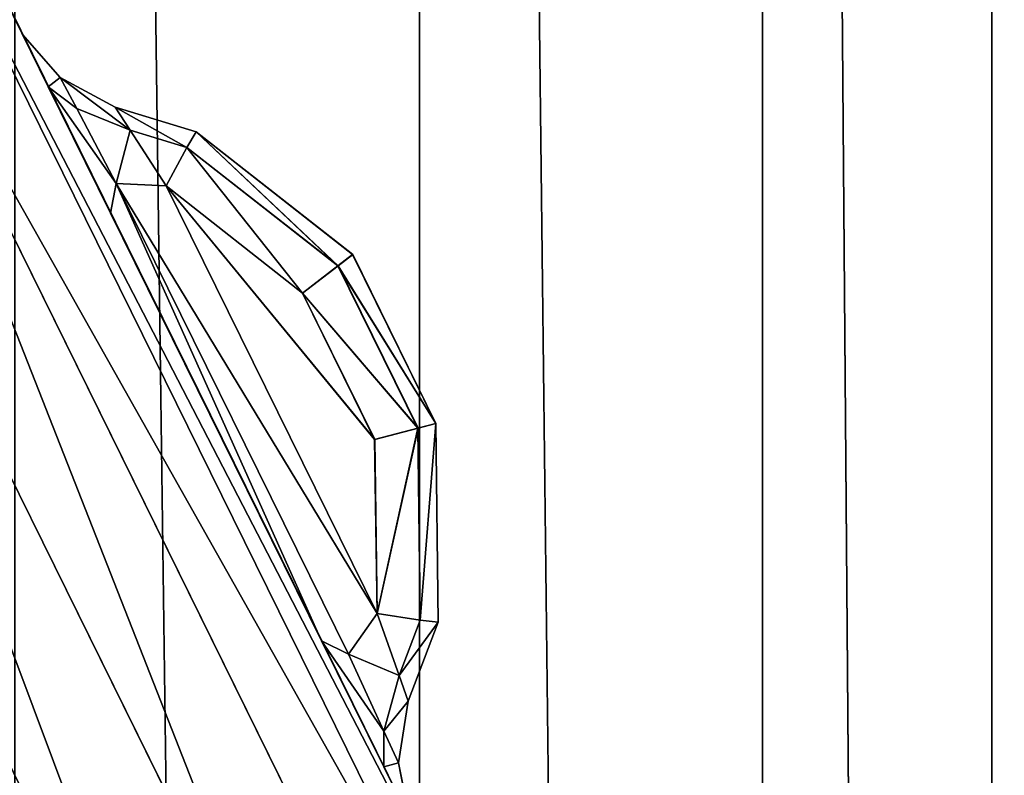
# Model space of a CAD drawing. Extents: x 0 to 1500, y -638 to 638.
# Drawn here: x 127 to 130, y -367 to -365 of the extents above; entities that cross this region are included whole.
import ezdxf

# ---------------------------------------------------------------- set-up
doc = ezdxf.new("R2010")
doc.units = 0
doc.layers.get('0').update_dxf_attribs({"color": 13, "linetype": 'CONTINUOUS'})

# ---------------------------------------------------------------- blocks, each defined once
blk = doc.blocks.new('GROUP_10')
mesh = blk.add_polyface()
corners = [(62.9999, 105.4999, 29.9999), (5, 102.4998, 29.9999), (5, 105.4999, 29.9999), (5, 12.4997, 29.9999), (5, 9.5002, 29.9999), (62.9999, 9.5002, 29.9999)]
mesh.append_faces([[corners[k] for k in face] for face in [(0, 1, 2), (4, 0, 5)]], dxfattribs={"vtx0": -1})
mesh.append_faces([[corners[k] for k in face] for face in [(1, 0, 3), (3, 0, 4)]], dxfattribs={"vtx0": -1, "vtx1": -1})
mesh = blk.add_polyface()
corners = [(62.9999, 9.5002, 33.9999), (5, 105.4999, 33.9999), (5, 9.5002, 33.9999), (62.9999, 105.4999, 33.9999)]
mesh.append_faces([[corners[k] for k in face] for face in [(0, 1, 2), (1, 0, 3)]], dxfattribs={"vtx0": -1})
blk = doc.blocks.new('END_LEG')
blk.add_blockref('GROUP_10', (613.4987, -435.499, 655.9987))
mesh = blk.add_polyface()
corners = [(618.3795, -419.9124, 685.9986), (617.9989, -337.9986, 685.9986), (617.9989, -417.9987, 685.9986), (618.3795, -336.0849, 685.9986), (619.4633, -421.534, 685.9986), (619.4633, -334.4633, 685.9986), (619.9989, -417.9987, 685.9986), (620.2271, -419.1465, 685.9986), (621.0853, -422.6179, 685.9986), (620.8775, -420.1195, 685.9986), (621.8507, -420.77, 685.9986), (622.9989, -422.9987, 685.9986), (622.9989, -420.9988, 685.9986), (672.9988, -422.9987, 685.9986), (672.9988, -420.9988, 685.9986), (674.9121, -422.6179, 685.9986), (674.1468, -420.77, 685.9986), (675.12, -420.1195, 685.9986), (676.5342, -421.534, 685.9986), (675.7704, -419.1465, 685.9986), (675.9987, -417.9987, 685.9986), (675.9987, -337.9986, 685.9986), (620.2271, -336.8508, 685.9986), (621.0853, -333.3793, 685.9986), (619.9989, -337.9986, 685.9986), (620.8775, -335.8778, 685.9986), (621.8507, -335.2273, 685.9986), (622.9989, -332.9986, 685.9986), (622.9989, -334.9985, 685.9986), (672.9988, -334.9985, 685.9986), (672.9988, -332.9986, 685.9986), (674.1468, -335.2273, 685.9986), (674.9121, -333.3793, 685.9986), (675.12, -335.8778, 685.9986), (676.5342, -334.4633, 685.9986), (675.7704, -336.8508, 685.9986), (677.6182, -419.9124, 685.9986), (677.6182, -336.0849, 685.9986), (677.9988, -417.9987, 685.9986), (677.9988, -337.9986, 685.9986)]
mesh.append_faces([[corners[k] for k in face] for face in [(0, 1, 2), (37, 38, 39)]], dxfattribs={"vtx0": -1})
mesh.append_faces([[corners[k] for k in face] for face in [(1, 0, 3), (3, 4, 5), (6, 4, 7), (7, 8, 9), (9, 8, 10), (10, 11, 12), (12, 13, 14), (14, 15, 16), (16, 15, 17), (17, 18, 19), (19, 18, 20), (20, 18, 21), (5, 22, 23), (22, 5, 24), (24, 5, 6), (23, 26, 27), (27, 29, 30), (30, 31, 32), (32, 33, 34), (34, 36, 37)]], dxfattribs={"vtx0": -1, "vtx1": -1})
mesh.append_faces([[corners[k] for k in face] for face in [(5, 4, 6), (34, 21, 18)]], dxfattribs={"vtx0": -1, "vtx1": -1, "vtx2": -1})
mesh.append_faces([[corners[k] for k in face] for face in [(3, 0, 4), (7, 4, 8), (10, 8, 11), (12, 11, 13), (14, 13, 15), (17, 15, 18), (23, 22, 25), (23, 25, 26), (27, 26, 28), (27, 28, 29), (30, 29, 31), (32, 31, 33), (34, 33, 35), (34, 35, 21), (34, 18, 36), (37, 36, 38)]], dxfattribs={"vtx0": -1, "vtx2": -1})
mesh = blk.add_polyface()
corners = [(618.7563, -336.241, 5.9999), (618.3989, -417.9593, 5.9999), (618.3989, -338.038, 5.9999), (618.7563, -419.7563, 5.9999), (619.5989, -337.9592, 5.9999), (619.7516, -334.7517, 5.9999), (619.8503, -336.6947, 5.9999), (621.2414, -333.7561, 5.9999), (620.5891, -335.5894, 5.9999), (621.6946, -334.8505, 5.9999), (623.0383, -333.3986, 5.9999), (622.9594, -334.5985, 5.9999), (673.0382, -334.5985, 5.9999), (672.9594, -333.3986, 5.9999), (674.756, -333.7561, 5.9999), (674.3029, -334.8505, 5.9999), (675.4084, -335.5894, 5.9999), (676.2459, -334.7517, 5.9999), (676.1472, -336.6946, 5.9999), (676.3987, -337.9592, 5.9999), (677.2414, -336.241, 5.9999), (676.3987, -418.0381, 5.9999), (619.5989, -418.038, 5.9999), (619.7516, -421.2456, 5.9999), (619.8503, -419.3026, 5.9999), (621.2414, -422.2411, 5.9999), (620.5891, -420.4079, 5.9999), (621.6946, -421.1467, 5.9999), (623.0383, -422.5987, 5.9999), (622.9594, -421.3988, 5.9999), (673.0382, -421.3988, 5.9999), (672.9594, -422.5987, 5.9999), (674.756, -422.2411, 5.9999), (674.3029, -421.1467, 5.9999), (675.4084, -420.4079, 5.9999), (676.2459, -421.2456, 5.9999), (676.1472, -419.3026, 5.9999), (677.2414, -419.7562, 5.9999), (677.5988, -338.038, 5.9999), (677.5988, -417.9593, 5.9999)]
mesh.append_faces([[corners[k] for k in face] for face in [(0, 1, 2), (37, 38, 39)]], dxfattribs={"vtx0": -1})
mesh.append_faces([[corners[k] for k in face] for face in [(1, 0, 3), (4, 5, 6), (6, 7, 8), (8, 7, 9), (9, 10, 11), (11, 10, 12), (12, 14, 15), (15, 14, 16), (16, 17, 18), (18, 17, 19), (19, 20, 21), (3, 22, 23), (22, 3, 4), (23, 24, 25), (25, 27, 28), (28, 30, 31), (31, 30, 32), (32, 34, 35), (35, 21, 37)]], dxfattribs={"vtx0": -1, "vtx1": -1})
mesh.append_faces([[corners[k] for k in face] for face in [(3, 0, 4), (37, 21, 20)]], dxfattribs={"vtx0": -1, "vtx1": -1, "vtx2": -1})
mesh.append_faces([[corners[k] for k in face] for face in [(4, 0, 5), (6, 5, 7), (9, 7, 10), (12, 10, 13), (12, 13, 14), (16, 14, 17), (19, 17, 20), (23, 22, 24), (25, 24, 26), (25, 26, 27), (28, 27, 29), (28, 29, 30), (32, 30, 33), (32, 33, 34), (35, 34, 36), (35, 36, 21), (37, 20, 38)]], dxfattribs={"vtx0": -1, "vtx2": -1})
mesh = blk.add_polyface()
corners = [(620.2271, -336.8508, 13.9999), (619.9989, -417.9987, 13.9999), (619.9989, -337.9986, 13.9999), (620.2271, -419.1465, 13.9999), (620.8775, -335.8778, 13.9999), (620.8775, -420.1195, 13.9999), (621.8507, -335.2273, 13.9999), (621.8507, -420.77, 13.9999), (622.9989, -334.9985, 13.9999), (622.9989, -420.9988, 13.9999), (672.9988, -334.9985, 13.9999), (672.9988, -420.9988, 13.9999), (674.1468, -335.2273, 13.9999), (674.1468, -420.77, 13.9999), (675.12, -335.8778, 13.9999), (675.12, -420.1195, 13.9999), (675.7704, -336.8508, 13.9999), (675.7704, -419.1465, 13.9999), (675.9987, -337.9986, 13.9999), (675.9987, -417.9987, 13.9999)]
mesh.append_faces([[corners[k] for k in face] for face in [(0, 1, 2), (17, 18, 19)]], dxfattribs={"vtx0": -1})
mesh.append_faces([[corners[k] for k in face] for face in [(1, 0, 3), (3, 4, 5), (5, 6, 7), (7, 8, 9), (9, 10, 11), (11, 12, 13), (13, 14, 15), (15, 16, 17)]], dxfattribs={"vtx0": -1, "vtx1": -1})
mesh.append_faces([[corners[k] for k in face] for face in [(3, 0, 4), (5, 4, 6), (7, 6, 8), (9, 8, 10), (11, 10, 12), (13, 12, 14), (15, 14, 16), (17, 16, 18)]], dxfattribs={"vtx0": -1, "vtx2": -1})
blk = doc.blocks.new('GLIDE')
for p, q in [((3.6694, 40.9065, 8), (5.3183, 44.25, 8)), ((5.3183, 44.25, 1), (3.6694, 40.9065, 1)), ((3.7364, 40.8787, 8.3827), (5.381, 44.2138, 8.3827)), ((3.7364, 40.8787, 0.6173), (5.381, 44.2138, 0.6173)), ((3.9271, 40.7998, 8.7071), (5.5598, 44.1106, 8.7071)), ((3.9271, 40.7998, 0.2929), (5.5598, 44.1106, 0.2929)), ((4.2124, 40.6816, 8.9239), (5.8272, 43.9561, 8.9239)), ((4.2124, 40.6816, 0.0761), (5.8272, 43.9561, 0.0761)), ((4.9359, 43.5678, 6.5118), (5.0436, 43.69, 6.4696)), ((5.0436, 43.69, 2.5304), (4.9359, 43.5678, 2.4882)), ((4.9704, 43.5416, 2.1912), (5.0436, 43.69, 2.5304)), ((4.9704, 43.5416, 6.8088), (5.0436, 43.69, 6.4696)), ((5.0436, 43.69, 6.4696), (5.0436, 43.69, 2.5304)), ((4.7799, 43.4835, 6.4696), (4.9359, 43.5678, 6.5118)), ((4.9359, 43.5678, 2.4882), (4.7799, 43.4835, 2.5304)), ((4.9359, 43.5678, 6.5118), (4.8895, 43.4798, 6.7106)), ((4.9359, 43.5678, 2.4882), (4.8895, 43.4798, 2.2893)), ((4.9359, 43.5678, 2.4882), (4.9359, 43.5678, 6.5118)), ((4.9704, 43.5416, 6.8088), (4.7935, 43.1833, 6.9493)), ((4.9704, 43.5416, 2.1912), (4.7935, 43.1833, 2.0507)), ((4.8895, 43.4798, 2.2893), (4.9704, 43.5416, 2.1912)), ((4.8895, 43.4798, 6.7106), (4.9704, 43.5416, 6.8088)), ((4.5509, 43.4142, 6.3469), (4.7799, 43.4835, 6.4696)), ((4.7799, 43.4835, 2.5304), (4.5509, 43.4142, 2.6531)), ((4.7376, 43.4184, 2.3934), (4.7799, 43.4835, 2.5304)), ((4.7799, 43.4835, 6.4696), (4.7376, 43.4184, 6.6066)), ((4.7376, 43.4184, 2.3934), (4.8895, 43.4798, 2.2893)), ((4.7376, 43.4184, 6.6066), (4.8895, 43.4798, 6.7106)), ((4.8895, 43.4798, 2.2893), (4.7774, 43.2673, 2.2108)), ((4.8895, 43.4798, 6.7106), (4.7774, 43.2673, 6.7892)), ((4.7799, 43.4835, 2.5304), (4.7799, 43.4835, 6.4696)), ((4.1064, 43.0662, 6.1746), (4.5509, 43.4142, 6.3469)), ((4.5509, 43.4142, 2.6531), (4.1066, 43.066, 2.825)), ((4.577, 43.3698, 6.5205), (4.5509, 43.4142, 6.3469)), ((4.5509, 43.4142, 6.3469), (4.5509, 43.4142, 2.6531)), ((4.577, 43.3698, 2.4795), (4.5509, 43.4142, 2.6531)), ((4.577, 43.3698, 2.4795), (4.7376, 43.4184, 2.3934)), ((4.7376, 43.4184, 6.6066), (4.577, 43.3698, 6.5205)), ((4.7376, 43.4184, 6.6066), (4.6354, 43.2612, 6.6504)), ((4.6354, 43.2612, 2.3496), (4.7376, 43.4184, 2.3934)), ((4.577, 43.3698, 6.5205), (4.1479, 43.0339, 6.3542)), ((4.1482, 43.0338, 2.6453), (4.577, 43.3698, 2.4795)), ((4.6354, 43.2612, 6.6504), (4.577, 43.3698, 6.5205)), ((4.6354, 43.2612, 2.3496), (4.577, 43.3698, 2.4795)), ((4.037, 42.0481, 2.3499), (4.6354, 43.2612, 2.3496)), ((4.6354, 43.2612, 6.6504), (4.037, 42.0481, 6.6501)), ((4.1184, 41.9321, 6.7892), (4.7774, 43.2673, 6.7892)), ((4.1184, 41.9321, 2.2108), (4.7774, 43.2673, 2.2108)), ((4.6354, 43.2612, 6.6504), (4.2484, 42.9561, 6.5012)), ((4.6354, 43.2612, 2.3496), (4.2487, 42.956, 2.4984)), ((4.6354, 43.2612, 6.6504), (4.7774, 43.2673, 6.7892)), ((4.6354, 43.2612, 2.3496), (4.7774, 43.2673, 2.2108)), ((4.7774, 43.2673, 6.7892), (4.7935, 43.1833, 6.9493)), ((4.7774, 43.2673, 2.2108), (4.7935, 43.1833, 2.0507)), ((4.7935, 43.1833, 2.0507), (4.1947, 41.9704, 2.0507)), ((4.7935, 43.1833, 6.9493), (4.1947, 41.9704, 6.9493)), ((3.8702, 42.587, 6.1746), (4.1064, 43.0662, 6.1746)), ((4.1066, 43.066, 2.825), (3.8705, 42.587, 2.825)), ((4.1479, 43.0339, 6.3542), (4.1064, 43.0662, 6.1746)), ((4.1064, 43.0662, 6.1746), (4.1066, 43.066, 2.825)), ((4.1066, 43.066, 2.825), (4.1482, 43.0338, 2.6453)), ((4.1479, 43.0339, 6.3542), (3.9211, 42.5737, 6.3542)), ((3.9214, 42.5735, 2.6453), (4.1482, 43.0338, 2.6453)), ((4.2484, 42.9561, 6.5012), (4.1479, 43.0339, 6.3542)), ((4.1482, 43.0338, 2.6453), (4.2487, 42.956, 2.4984)), ((4.2484, 42.9561, 6.5012), (4.044, 42.5414, 6.5012)), ((4.0443, 42.5411, 2.4984), (4.2487, 42.956, 2.4984)), ((3.8705, 42.587, 2.825), (3.864, 42.023, 2.6546)), ((3.864, 42.023, 6.3454), (3.8702, 42.587, 6.1746)), ((3.8702, 42.587, 6.1746), (3.8705, 42.587, 2.825)), ((3.9211, 42.5737, 6.3542), (3.8702, 42.587, 6.1746)), ((3.9214, 42.5735, 2.6453), (3.8705, 42.587, 2.825)), ((3.9211, 42.5737, 6.3542), (3.9151, 42.0293, 6.5191)), ((3.9152, 42.0293, 2.4809), (3.9214, 42.5735, 2.6453)), ((4.044, 42.5414, 6.5012), (3.9211, 42.5737, 6.3542)), ((4.0443, 42.5411, 2.4984), (3.9214, 42.5735, 2.6453)), ((4.044, 42.5414, 6.5012), (4.037, 42.0481, 6.6501)), ((4.037, 42.0481, 2.3499), (4.0443, 42.5411, 2.4984)), ((3.9151, 42.0293, 6.5191), (4.037, 42.0481, 6.6501)), ((4.037, 42.0481, 2.3499), (3.9152, 42.0293, 2.4809)), ((3.9745, 41.8719, 2.3938), (4.037, 42.0481, 2.3499)), ((4.037, 42.0481, 6.6501), (3.9745, 41.8719, 6.6062)), ((4.1184, 41.9321, 2.2108), (4.037, 42.0481, 2.3499)), ((4.1184, 41.9321, 6.7892), (4.037, 42.0481, 6.6501)), ((3.864, 42.023, 6.3454), (3.9151, 42.0293, 6.5191)), ((3.9152, 42.0293, 2.4809), (3.864, 42.023, 2.6546)), ((3.864, 42.023, 6.3454), (3.864, 42.023, 2.6546)), ((3.864, 42.023, 2.6546), (3.9486, 41.7989, 2.5308)), ((3.9486, 41.7989, 6.4692), (3.864, 42.023, 6.3454)), ((3.9151, 42.0293, 6.5191), (3.9745, 41.8719, 6.6062)), ((3.9745, 41.8719, 2.3938), (3.9152, 42.0293, 2.4809)), ((4.0181, 41.6126, 6.8086), (4.1947, 41.9704, 6.9493)), ((4.0181, 41.6126, 2.1914), (4.1947, 41.9704, 2.0507)), ((4.1947, 41.9704, 6.9493), (4.1184, 41.9321, 6.7892)), ((4.1947, 41.9704, 2.0507), (4.1184, 41.9321, 2.2108)), ((4.018, 41.7144, 6.7105), (4.1184, 41.9321, 6.7892)), ((4.018, 41.7144, 2.2895), (4.1184, 41.9321, 2.2108)), ((3.9486, 41.7989, 2.5308), (3.9745, 41.8719, 2.3938)), ((3.9745, 41.8719, 6.6062), (3.9486, 41.7989, 6.4692)), ((3.9745, 41.8719, 2.3938), (4.018, 41.7144, 2.2895)), ((3.9745, 41.8719, 6.6062), (4.018, 41.7144, 6.7105)), ((3.9765, 41.6242, 2.4884), (3.9486, 41.7989, 2.5308)), ((3.9486, 41.7989, 6.4692), (3.9765, 41.6242, 6.5116)), ((3.9486, 41.7989, 2.5308), (3.9486, 41.7989, 6.4692)), ((3.9765, 41.6242, 2.4884), (4.018, 41.7144, 2.2895)), ((3.9765, 41.6242, 6.5116), (4.018, 41.7144, 6.7105)), ((4.0181, 41.6126, 6.8086), (4.018, 41.7144, 6.7105)), ((4.0181, 41.6126, 2.1914), (4.018, 41.7144, 2.2895)), ((3.9765, 41.6242, 6.5116), (3.9449, 41.4645, 6.4692)), ((3.9449, 41.4645, 2.5308), (3.9765, 41.6242, 2.4884)), ((3.9765, 41.6242, 2.4884), (3.9765, 41.6242, 6.5116)), ((4.0181, 41.6126, 6.8086), (3.9449, 41.4645, 6.4692)), ((4.0181, 41.6126, 2.1914), (3.9449, 41.4645, 2.5308))]:
    blk.add_line(p, q)
mesh = blk.add_polyface()
corners = [(2.6877, 26.4043, 9), (2.6877, 33.5957, 9), (2.452, 30, 9), (3.3907, 22.8701, 9), (3.3907, 37.1299, 9), (4.549, 19.4579, 9), (4.549, 40.5421, 9), (6.1428, 16.226, 9), (6.1428, 43.774, 9), (8.1447, 13.2299, 9), (8.1447, 46.7701, 9), (10.5206, 10.5206, 9), (10.5206, 49.4794, 9), (13.2299, 8.1447, 9), (13.2299, 51.8553, 9), (16.226, 6.1428, 9), (16.226, 53.8572, 9), (19.4579, 4.549, 9), (18.6367, 30, 9), (18.7339, 28.5168, 9), (19.0239, 27.059, 9), (19.5017, 25.6514, 9), (22.8701, 3.3907, 9), (20.1591, 24.3183, 9), (20.9849, 23.0825, 9), (21.9649, 21.9649, 9), (23.0825, 20.9849, 9), (26.4043, 2.6877, 9), (24.3183, 20.1591, 9), (25.6514, 19.5017, 9), (27.059, 19.0239, 9), (30, 2.452, 9), (28.5168, 18.7339, 9), (30, 18.6367, 9), (33.5957, 2.6877, 9), (31.4832, 18.7339, 9), (32.941, 19.0239, 9), (34.3486, 19.5017, 9), (37.1299, 3.3907, 9), (35.6817, 20.1591, 9), (36.9175, 20.9849, 9), (38.0351, 21.9649, 9), (40.5421, 4.549, 9), (39.0151, 23.0825, 9), (39.8409, 24.3183, 9), (40.4983, 25.6514, 9), (40.9761, 27.059, 9), (43.774, 6.1428, 9), (41.2661, 28.5168, 9), (41.3633, 30, 9), (19.4579, 55.451, 9), (18.7339, 31.4832, 9), (19.0239, 32.941, 9), (19.5017, 34.3486, 9), (22.8701, 56.6093, 9), (20.1591, 35.6817, 9), (20.9849, 36.9175, 9), (21.9649, 38.0351, 9), (23.0825, 39.0151, 9), (26.4043, 57.3123, 9), (24.3183, 39.8409, 9), (25.6514, 40.4983, 9), (27.059, 40.9761, 9), (30, 57.548, 9), (28.5168, 41.2661, 9), (30, 41.3633, 9), (33.5957, 57.3123, 9), (31.4832, 41.2661, 9), (32.941, 40.9761, 9), (34.3486, 40.4983, 9), (37.1299, 56.6093, 9), (35.6817, 39.8409, 9), (36.9175, 39.0151, 9), (38.0351, 38.0351, 9), (40.5421, 55.451, 9), (39.0151, 36.9175, 9), (39.8409, 35.6817, 9), (40.4983, 34.3486, 9), (40.9761, 32.941, 9), (43.774, 53.8572, 9), (41.2661, 31.4832, 9), (46.7701, 8.1447, 9), (46.7701, 51.8553, 9), (49.4794, 10.5206, 9), (49.4794, 49.4794, 9), (51.8553, 13.2299, 9), (51.8553, 46.7701, 9), (53.8572, 16.226, 9), (53.8572, 43.774, 9), (55.451, 19.4579, 9), (55.451, 40.5421, 9), (56.6093, 22.8701, 9), (56.6093, 37.1299, 9), (57.3123, 26.4043, 9), (57.3123, 33.5957, 9), (57.548, 30, 9)]
mesh.append_faces([[corners[k] for k in face] for face in [(0, 1, 2), (94, 93, 95)]], dxfattribs={"vtx0": -1})
mesh.append_faces([[corners[k] for k in face] for face in [(1, 3, 4), (4, 5, 6), (6, 7, 8), (8, 9, 10), (10, 11, 12), (12, 13, 14), (14, 15, 16), (18, 17, 19), (19, 17, 20), (20, 17, 21), (21, 22, 23), (23, 22, 24), (24, 22, 25), (25, 22, 26), (26, 27, 28), (28, 27, 29), (29, 27, 30), (30, 31, 32), (32, 31, 33), (33, 34, 35), (35, 34, 36), (36, 34, 37), (37, 38, 39), (39, 38, 40), (40, 38, 41), (41, 42, 43), (43, 42, 44), (44, 42, 45), (45, 42, 46), (46, 47, 48), (48, 47, 49), (50, 53, 54), (54, 58, 59), (59, 62, 63), (63, 65, 66), (66, 69, 70), (70, 73, 74), (74, 78, 79), (79, 81, 82), (82, 83, 84), (84, 85, 86), (86, 87, 88), (88, 89, 90), (90, 91, 92), (92, 93, 94)]], dxfattribs={"vtx0": -1, "vtx1": -1})
mesh.append_faces([[corners[k] for k in face] for face in [(16, 17, 18), (79, 49, 47)]], dxfattribs={"vtx0": -1, "vtx1": -1, "vtx2": -1})
mesh.append_faces([[corners[k] for k in face] for face in [(1, 0, 3), (4, 3, 5), (6, 5, 7), (8, 7, 9), (10, 9, 11), (12, 11, 13), (14, 13, 15), (16, 15, 17), (21, 17, 22), (26, 22, 27), (30, 27, 31), (33, 31, 34), (37, 34, 38), (41, 38, 42), (46, 42, 47), (18, 50, 16), (50, 18, 51), (50, 51, 52), (50, 52, 53), (54, 53, 55), (54, 55, 56), (54, 56, 57), (54, 57, 58), (59, 58, 60), (59, 60, 61), (59, 61, 62), (63, 62, 64), (63, 64, 65), (66, 65, 67), (66, 67, 68), (66, 68, 69), (70, 69, 71), (70, 71, 72), (70, 72, 73), (74, 73, 75), (74, 75, 76), (74, 76, 77), (74, 77, 78), (79, 78, 80), (79, 80, 49), (79, 47, 81), (82, 81, 83), (84, 83, 85), (86, 85, 87), (88, 87, 89), (90, 89, 91), (92, 91, 93)]], dxfattribs={"vtx0": -1, "vtx2": -1})
mesh = blk.add_polyface()
corners = [(2.6877, 33.5957), (2.6877, 26.4043), (2.452, 30), (3.3907, 37.1299), (3.3907, 22.8701), (4.549, 40.5421), (4.549, 19.4579), (6.1428, 43.774), (6.1428, 16.226), (8.1447, 46.7701), (8.1447, 13.2299), (10.5206, 49.4794), (10.5206, 10.5206), (13.2299, 8.1447), (13.2299, 51.8553), (16.226, 53.8572), (16.226, 6.1428), (19.4579, 55.451), (19.4579, 4.549), (22.8701, 56.6093), (22.8701, 3.3907), (26.4043, 57.3123), (26.4043, 2.6877), (30, 57.548), (30, 2.452), (33.5957, 57.3123), (33.5957, 2.6877), (37.1299, 3.3907), (37.1299, 56.6093), (40.5421, 55.451), (40.5421, 4.549), (43.774, 6.1428), (43.774, 53.8572), (46.7701, 51.8553), (46.7701, 8.1447), (49.4794, 49.4794), (49.4794, 10.5206), (51.8553, 46.7701), (51.8553, 13.2299), (53.8572, 43.774), (53.8572, 16.226), (55.451, 19.4579), (55.451, 40.5421), (56.6093, 37.1299), (56.6093, 22.8701), (57.3123, 33.5957), (57.3123, 26.4043), (57.548, 30)]
mesh.append_faces([[corners[k] for k in face] for face in [(0, 1, 2), (46, 45, 47)]], dxfattribs={"vtx0": -1})
mesh.append_faces([[corners[k] for k in face] for face in [(1, 3, 4), (4, 5, 6), (6, 7, 8), (8, 9, 10), (10, 11, 12), (12, 11, 13), (13, 15, 16), (16, 17, 18), (18, 19, 20), (20, 21, 22), (22, 23, 24), (24, 25, 26), (26, 25, 27), (27, 29, 30), (30, 29, 31), (31, 33, 34), (34, 35, 36), (36, 37, 38), (38, 39, 40), (40, 39, 41), (41, 43, 44), (44, 45, 46)]], dxfattribs={"vtx0": -1, "vtx1": -1})
mesh.append_faces([[corners[k] for k in face] for face in [(1, 0, 3), (4, 3, 5), (6, 5, 7), (8, 7, 9), (10, 9, 11), (13, 11, 14), (13, 14, 15), (16, 15, 17), (18, 17, 19), (20, 19, 21), (22, 21, 23), (24, 23, 25), (27, 25, 28), (27, 28, 29), (31, 29, 32), (31, 32, 33), (34, 33, 35), (36, 35, 37), (38, 37, 39), (41, 39, 42), (41, 42, 43), (44, 43, 45)]], dxfattribs={"vtx0": -1, "vtx2": -1})
mesh = blk.add_polyface()
corners = [(5.381, 44.2138, 8.3827), (3.6694, 40.9065, 8), (3.7364, 40.8787, 8.3827), (5.3183, 44.25, 8)]
mesh.append_faces([[corners[k] for k in face] for face in [(0, 1, 2), (1, 0, 3)]], dxfattribs={"vtx0": -1})
mesh = blk.add_polyface()
corners = [(3.6694, 40.9065, 1), (5.381, 44.2138, 0.6173), (3.7364, 40.8787, 0.6173), (5.3183, 44.25, 1)]
mesh.append_faces([[corners[k] for k in face] for face in [(0, 1, 2), (1, 0, 3)]], dxfattribs={"vtx0": -1})
mesh = blk.add_polyface()
corners = [(3.6694, 40.9065, 8), (3.9449, 41.4645, 6.4692), (3.6694, 40.9065, 1), (4.0181, 41.6126, 6.8086), (5.3183, 44.25, 8), (4.1947, 41.9704, 6.9493), (4.7935, 43.1833, 6.9493), (4.9704, 43.5416, 6.8088), (5.0436, 43.69, 6.4696), (5.0436, 43.69, 2.5304), (4.0181, 41.6126, 2.1914), (5.3183, 44.25, 1), (3.9449, 41.4645, 2.5308), (4.1947, 41.9704, 2.0507), (4.7935, 43.1833, 2.0507), (4.9704, 43.5416, 2.1912)]
mesh.append_faces([[corners[k] for k in face] for face in [(0, 1, 2), (1, 0, 3), (3, 4, 5), (5, 4, 6), (6, 4, 7), (7, 4, 8), (8, 4, 9), (2, 10, 11), (10, 2, 12), (12, 2, 1), (11, 9, 4)]], dxfattribs={"vtx0": -1, "vtx1": -1})
mesh.append_faces([[corners[k] for k in face] for face in [(3, 0, 4), (11, 10, 13), (11, 13, 14), (11, 14, 15), (11, 15, 9)]], dxfattribs={"vtx0": -1, "vtx2": -1})
mesh = blk.add_polyface()
corners = [(5.5598, 44.1106, 8.7071), (3.7364, 40.8787, 8.3827), (3.9271, 40.7998, 8.7071), (5.381, 44.2138, 8.3827)]
mesh.append_faces([[corners[k] for k in face] for face in [(0, 1, 2), (1, 0, 3)]], dxfattribs={"vtx0": -1})
mesh = blk.add_polyface()
corners = [(3.7364, 40.8787, 0.6173), (5.5598, 44.1106, 0.2929), (3.9271, 40.7998, 0.2929), (5.381, 44.2138, 0.6173)]
mesh.append_faces([[corners[k] for k in face] for face in [(0, 1, 2), (1, 0, 3)]], dxfattribs={"vtx0": -1})
mesh = blk.add_polyface()
corners = [(4.2124, 40.6816, 8.9239), (5.5598, 44.1106, 8.7071), (3.9271, 40.7998, 8.7071), (5.8272, 43.9561, 8.9239)]
mesh.append_faces([[corners[k] for k in face] for face in [(0, 1, 2), (1, 0, 3)]], dxfattribs={"vtx0": -1})
mesh = blk.add_polyface()
corners = [(5.5598, 44.1106, 0.2929), (4.2124, 40.6816, 0.0761), (3.9271, 40.7998, 0.2929), (5.8272, 43.9561, 0.0761)]
mesh.append_faces([[corners[k] for k in face] for face in [(0, 1, 2), (1, 0, 3)]], dxfattribs={"vtx0": -1})
mesh = blk.add_polyface()
corners = [(4.549, 40.5421, 9), (5.8272, 43.9561, 8.9239), (4.2124, 40.6816, 8.9239), (6.1428, 43.774, 9)]
mesh.append_faces([[corners[k] for k in face] for face in [(0, 1, 2), (1, 0, 3)]], dxfattribs={"vtx0": -1})
mesh = blk.add_polyface()
corners = [(5.8272, 43.9561, 0.0761), (4.549, 40.5421), (4.2124, 40.6816, 0.0761), (6.1428, 43.774)]
mesh.append_faces([[corners[k] for k in face] for face in [(0, 1, 2), (1, 0, 3)]], dxfattribs={"vtx0": -1})
mesh = blk.add_polyface()
corners = [(4.9359, 43.5678, 2.4882), (4.9704, 43.5416, 2.1912), (4.8895, 43.4798, 2.2893), (5.0436, 43.69, 2.5304)]
mesh.append_faces([[corners[k] for k in face] for face in [(0, 1, 2), (1, 0, 3)]], dxfattribs={"vtx0": -1})
mesh = blk.add_polyface()
corners = [(4.9704, 43.5416, 6.8088), (4.9359, 43.5678, 6.5118), (4.8895, 43.4798, 6.7106), (5.0436, 43.69, 6.4696)]
mesh.append_faces([[corners[k] for k in face] for face in [(0, 1, 2), (1, 0, 3)]], dxfattribs={"vtx0": -1})
mesh = blk.add_polyface()
corners = [(5.0436, 43.69, 6.4696), (4.9359, 43.5678, 2.4882), (4.9359, 43.5678, 6.5118), (5.0436, 43.69, 2.5304)]
mesh.append_faces([[corners[k] for k in face] for face in [(0, 1, 2), (1, 0, 3)]], dxfattribs={"vtx0": -1})
mesh = blk.add_polyface()
corners = [(4.7376, 43.4184, 2.3934), (4.9359, 43.5678, 2.4882), (4.8895, 43.4798, 2.2893), (4.7799, 43.4835, 2.5304)]
mesh.append_faces([[corners[k] for k in face] for face in [(0, 1, 2), (1, 0, 3)]], dxfattribs={"vtx0": -1})
mesh = blk.add_polyface()
corners = [(4.7376, 43.4184, 6.6066), (4.9359, 43.5678, 6.5118), (4.7799, 43.4835, 6.4696), (4.8895, 43.4798, 6.7106)]
mesh.append_faces([[corners[k] for k in face] for face in [(0, 1, 2), (1, 0, 3)]], dxfattribs={"vtx0": -1})
mesh = blk.add_polyface()
corners = [(4.7799, 43.4835, 2.5304), (4.9359, 43.5678, 6.5118), (4.9359, 43.5678, 2.4882), (4.7799, 43.4835, 6.4696)]
mesh.append_faces([[corners[k] for k in face] for face in [(0, 1, 2), (1, 0, 3)]], dxfattribs={"vtx0": -1})
mesh = blk.add_polyface()
corners = [(4.7774, 43.2673, 2.2108), (4.9704, 43.5416, 2.1912), (4.7935, 43.1833, 2.0507), (4.8895, 43.4798, 2.2893)]
mesh.append_faces([[corners[k] for k in face] for face in [(0, 1, 2), (1, 0, 3)]], dxfattribs={"vtx0": -1})
mesh = blk.add_polyface()
corners = [(4.9704, 43.5416, 6.8088), (4.7774, 43.2673, 6.7892), (4.7935, 43.1833, 6.9493), (4.8895, 43.4798, 6.7106)]
mesh.append_faces([[corners[k] for k in face] for face in [(0, 1, 2), (1, 0, 3)]], dxfattribs={"vtx0": -1})
mesh = blk.add_polyface()
corners = [(4.577, 43.3698, 6.5205), (4.7799, 43.4835, 6.4696), (4.5509, 43.4142, 6.3469), (4.7376, 43.4184, 6.6066)]
mesh.append_faces([[corners[k] for k in face] for face in [(0, 1, 2), (1, 0, 3)]], dxfattribs={"vtx0": -1})
mesh = blk.add_polyface()
corners = [(4.5509, 43.4142, 2.6531), (4.7799, 43.4835, 6.4696), (4.7799, 43.4835, 2.5304), (4.5509, 43.4142, 6.3469)]
mesh.append_faces([[corners[k] for k in face] for face in [(0, 1, 2), (1, 0, 3)]], dxfattribs={"vtx0": -1})
mesh = blk.add_polyface()
corners = [(4.577, 43.3698, 2.4795), (4.7799, 43.4835, 2.5304), (4.7376, 43.4184, 2.3934), (4.5509, 43.4142, 2.6531)]
mesh.append_faces([[corners[k] for k in face] for face in [(0, 1, 2), (1, 0, 3)]], dxfattribs={"vtx0": -1})
mesh = blk.add_polyface()
corners = [(4.7376, 43.4184, 2.3934), (4.7774, 43.2673, 2.2108), (4.6354, 43.2612, 2.3496), (4.8895, 43.4798, 2.2893)]
mesh.append_faces([[corners[k] for k in face] for face in [(0, 1, 2), (1, 0, 3)]], dxfattribs={"vtx0": -1})
mesh = blk.add_polyface()
corners = [(4.7774, 43.2673, 6.7892), (4.7376, 43.4184, 6.6066), (4.6354, 43.2612, 6.6504), (4.8895, 43.4798, 6.7106)]
mesh.append_faces([[corners[k] for k in face] for face in [(0, 1, 2), (1, 0, 3)]], dxfattribs={"vtx0": -1})
mesh = blk.add_polyface()
corners = [(4.1479, 43.0339, 6.3542), (4.5509, 43.4142, 6.3469), (4.1064, 43.0662, 6.1746), (4.577, 43.3698, 6.5205)]
mesh.append_faces([[corners[k] for k in face] for face in [(0, 1, 2), (1, 0, 3)]], dxfattribs={"vtx0": -1})
mesh = blk.add_polyface()
corners = [(4.1066, 43.066, 2.825), (4.5509, 43.4142, 6.3469), (4.5509, 43.4142, 2.6531), (4.1064, 43.0662, 6.1746)]
mesh.append_faces([[corners[k] for k in face] for face in [(0, 1, 2), (1, 0, 3)]], dxfattribs={"vtx0": -1})
mesh = blk.add_polyface()
corners = [(4.1482, 43.0338, 2.6453), (4.5509, 43.4142, 2.6531), (4.577, 43.3698, 2.4795), (4.1066, 43.066, 2.825)]
mesh.append_faces([[corners[k] for k in face] for face in [(0, 1, 2), (1, 0, 3)]], dxfattribs={"vtx0": -1})
mesh = blk.add_polyface()
corners = [(4.7376, 43.4184, 6.6066), (4.577, 43.3698, 6.5205), (4.6354, 43.2612, 6.6504)]
mesh.append_faces([[corners[k] for k in face] for face in [(0, 1, 2)]])
mesh = blk.add_polyface()
corners = [(4.7376, 43.4184, 2.3934), (4.6354, 43.2612, 2.3496), (4.577, 43.3698, 2.4795)]
mesh.append_faces([[corners[k] for k in face] for face in [(0, 1, 2)]])
mesh = blk.add_polyface()
corners = [(4.2484, 42.9561, 6.5012), (4.577, 43.3698, 6.5205), (4.1479, 43.0339, 6.3542), (4.6354, 43.2612, 6.6504)]
mesh.append_faces([[corners[k] for k in face] for face in [(0, 1, 2), (1, 0, 3)]], dxfattribs={"vtx0": -1})
mesh = blk.add_polyface()
corners = [(4.577, 43.3698, 2.4795), (4.2487, 42.956, 2.4984), (4.1482, 43.0338, 2.6453), (4.6354, 43.2612, 2.3496)]
mesh.append_faces([[corners[k] for k in face] for face in [(0, 1, 2), (1, 0, 3)]], dxfattribs={"vtx0": -1})
mesh = blk.add_polyface()
corners = [(4.7774, 43.2673, 6.7892), (4.037, 42.0481, 6.6501), (4.1184, 41.9321, 6.7892), (4.6354, 43.2612, 6.6504)]
mesh.append_faces([[corners[k] for k in face] for face in [(0, 1, 2), (1, 0, 3)]], dxfattribs={"vtx0": -1})
mesh = blk.add_polyface()
corners = [(4.037, 42.0481, 2.3499), (4.7774, 43.2673, 2.2108), (4.1184, 41.9321, 2.2108), (4.6354, 43.2612, 2.3496)]
mesh.append_faces([[corners[k] for k in face] for face in [(0, 1, 2), (1, 0, 3)]], dxfattribs={"vtx0": -1})
mesh = blk.add_polyface()
corners = [(4.6354, 43.2612, 6.6504), (4.044, 42.5414, 6.5012), (4.037, 42.0481, 6.6501), (4.2484, 42.9561, 6.5012)]
mesh.append_faces([[corners[k] for k in face] for face in [(0, 1, 2), (1, 0, 3)]], dxfattribs={"vtx0": -1})
mesh = blk.add_polyface()
corners = [(4.0443, 42.5411, 2.4984), (4.6354, 43.2612, 2.3496), (4.037, 42.0481, 2.3499), (4.2487, 42.956, 2.4984)]
mesh.append_faces([[corners[k] for k in face] for face in [(0, 1, 2), (1, 0, 3)]], dxfattribs={"vtx0": -1})
mesh = blk.add_polyface()
corners = [(4.1947, 41.9704, 6.9493), (4.7774, 43.2673, 6.7892), (4.1184, 41.9321, 6.7892), (4.7935, 43.1833, 6.9493)]
mesh.append_faces([[corners[k] for k in face] for face in [(0, 1, 2), (1, 0, 3)]], dxfattribs={"vtx0": -1})
mesh = blk.add_polyface()
corners = [(4.7774, 43.2673, 2.2108), (4.1947, 41.9704, 2.0507), (4.1184, 41.9321, 2.2108), (4.7935, 43.1833, 2.0507)]
mesh.append_faces([[corners[k] for k in face] for face in [(0, 1, 2), (1, 0, 3)]], dxfattribs={"vtx0": -1})
mesh = blk.add_polyface()
corners = [(4.1479, 43.0339, 6.3542), (3.8702, 42.587, 6.1746), (3.9211, 42.5737, 6.3542), (4.1064, 43.0662, 6.1746)]
mesh.append_faces([[corners[k] for k in face] for face in [(0, 1, 2), (1, 0, 3)]], dxfattribs={"vtx0": -1})
mesh = blk.add_polyface()
corners = [(3.8702, 42.587, 6.1746), (4.1066, 43.066, 2.825), (3.8705, 42.587, 2.825), (4.1064, 43.0662, 6.1746)]
mesh.append_faces([[corners[k] for k in face] for face in [(0, 1, 2), (1, 0, 3)]], dxfattribs={"vtx0": -1})
mesh = blk.add_polyface()
corners = [(3.8705, 42.587, 2.825), (4.1482, 43.0338, 2.6453), (3.9214, 42.5735, 2.6453), (4.1066, 43.066, 2.825)]
mesh.append_faces([[corners[k] for k in face] for face in [(0, 1, 2), (1, 0, 3)]], dxfattribs={"vtx0": -1})
mesh = blk.add_polyface()
corners = [(4.2484, 42.9561, 6.5012), (3.9211, 42.5737, 6.3542), (4.044, 42.5414, 6.5012), (4.1479, 43.0339, 6.3542)]
mesh.append_faces([[corners[k] for k in face] for face in [(0, 1, 2), (1, 0, 3)]], dxfattribs={"vtx0": -1})
mesh = blk.add_polyface()
corners = [(3.9214, 42.5735, 2.6453), (4.2487, 42.956, 2.4984), (4.0443, 42.5411, 2.4984), (4.1482, 43.0338, 2.6453)]
mesh.append_faces([[corners[k] for k in face] for face in [(0, 1, 2), (1, 0, 3)]], dxfattribs={"vtx0": -1})
mesh = blk.add_polyface()
corners = [(3.864, 42.023, 6.3454), (3.8705, 42.587, 2.825), (3.864, 42.023, 2.6546), (3.8702, 42.587, 6.1746)]
mesh.append_faces([[corners[k] for k in face] for face in [(0, 1, 2), (1, 0, 3)]], dxfattribs={"vtx0": -1})
mesh = blk.add_polyface()
corners = [(3.9151, 42.0293, 6.5191), (3.8702, 42.587, 6.1746), (3.864, 42.023, 6.3454), (3.9211, 42.5737, 6.3542)]
mesh.append_faces([[corners[k] for k in face] for face in [(0, 1, 2), (1, 0, 3)]], dxfattribs={"vtx0": -1})
mesh = blk.add_polyface()
corners = [(3.8705, 42.587, 2.825), (3.9152, 42.0293, 2.4809), (3.864, 42.023, 2.6546), (3.9214, 42.5735, 2.6453)]
mesh.append_faces([[corners[k] for k in face] for face in [(0, 1, 2), (1, 0, 3)]], dxfattribs={"vtx0": -1})
mesh = blk.add_polyface()
corners = [(4.037, 42.0481, 6.6501), (3.9211, 42.5737, 6.3542), (3.9151, 42.0293, 6.5191), (4.044, 42.5414, 6.5012)]
mesh.append_faces([[corners[k] for k in face] for face in [(0, 1, 2), (1, 0, 3)]], dxfattribs={"vtx0": -1})
mesh = blk.add_polyface()
corners = [(3.9214, 42.5735, 2.6453), (4.037, 42.0481, 2.3499), (3.9152, 42.0293, 2.4809), (4.0443, 42.5411, 2.4984)]
mesh.append_faces([[corners[k] for k in face] for face in [(0, 1, 2), (1, 0, 3)]], dxfattribs={"vtx0": -1})
mesh = blk.add_polyface()
corners = [(4.037, 42.0481, 6.6501), (3.9151, 42.0293, 6.5191), (3.9745, 41.8719, 6.6062)]
mesh.append_faces([[corners[k] for k in face] for face in [(0, 1, 2)]])
mesh = blk.add_polyface()
corners = [(4.037, 42.0481, 2.3499), (3.9745, 41.8719, 2.3938), (3.9152, 42.0293, 2.4809)]
mesh.append_faces([[corners[k] for k in face] for face in [(0, 1, 2)]])
mesh = blk.add_polyface()
corners = [(4.1184, 41.9321, 6.7892), (3.9745, 41.8719, 6.6062), (4.018, 41.7144, 6.7105), (4.037, 42.0481, 6.6501)]
mesh.append_faces([[corners[k] for k in face] for face in [(0, 1, 2), (1, 0, 3)]], dxfattribs={"vtx0": -1})
mesh = blk.add_polyface()
corners = [(3.9745, 41.8719, 2.3938), (4.1184, 41.9321, 2.2108), (4.018, 41.7144, 2.2895), (4.037, 42.0481, 2.3499)]
mesh.append_faces([[corners[k] for k in face] for face in [(0, 1, 2), (1, 0, 3)]], dxfattribs={"vtx0": -1})
mesh = blk.add_polyface()
corners = [(3.9745, 41.8719, 6.6062), (3.864, 42.023, 6.3454), (3.9486, 41.7989, 6.4692), (3.9151, 42.0293, 6.5191)]
mesh.append_faces([[corners[k] for k in face] for face in [(0, 1, 2), (1, 0, 3)]], dxfattribs={"vtx0": -1})
mesh = blk.add_polyface()
corners = [(3.864, 42.023, 2.6546), (3.9745, 41.8719, 2.3938), (3.9486, 41.7989, 2.5308), (3.9152, 42.0293, 2.4809)]
mesh.append_faces([[corners[k] for k in face] for face in [(0, 1, 2), (1, 0, 3)]], dxfattribs={"vtx0": -1})
mesh = blk.add_polyface()
corners = [(3.864, 42.023, 6.3454), (3.9486, 41.7989, 2.5308), (3.9486, 41.7989, 6.4692), (3.864, 42.023, 2.6546)]
mesh.append_faces([[corners[k] for k in face] for face in [(0, 1, 2), (1, 0, 3)]], dxfattribs={"vtx0": -1})
mesh = blk.add_polyface()
corners = [(4.1947, 41.9704, 6.9493), (4.018, 41.7144, 6.7105), (4.0181, 41.6126, 6.8086), (4.1184, 41.9321, 6.7892)]
mesh.append_faces([[corners[k] for k in face] for face in [(0, 1, 2), (1, 0, 3)]], dxfattribs={"vtx0": -1})
mesh = blk.add_polyface()
corners = [(4.018, 41.7144, 2.2895), (4.1947, 41.9704, 2.0507), (4.0181, 41.6126, 2.1914), (4.1184, 41.9321, 2.2108)]
mesh.append_faces([[corners[k] for k in face] for face in [(0, 1, 2), (1, 0, 3)]], dxfattribs={"vtx0": -1})
mesh = blk.add_polyface()
corners = [(3.9486, 41.7989, 2.5308), (4.018, 41.7144, 2.2895), (3.9765, 41.6242, 2.4884), (3.9745, 41.8719, 2.3938)]
mesh.append_faces([[corners[k] for k in face] for face in [(0, 1, 2), (1, 0, 3)]], dxfattribs={"vtx0": -1})
mesh = blk.add_polyface()
corners = [(4.018, 41.7144, 6.7105), (3.9486, 41.7989, 6.4692), (3.9765, 41.6242, 6.5116), (3.9745, 41.8719, 6.6062)]
mesh.append_faces([[corners[k] for k in face] for face in [(0, 1, 2), (1, 0, 3)]], dxfattribs={"vtx0": -1})
mesh = blk.add_polyface()
corners = [(3.9486, 41.7989, 6.4692), (3.9765, 41.6242, 2.4884), (3.9765, 41.6242, 6.5116), (3.9486, 41.7989, 2.5308)]
mesh.append_faces([[corners[k] for k in face] for face in [(0, 1, 2), (1, 0, 3)]], dxfattribs={"vtx0": -1})
mesh = blk.add_polyface()
corners = [(3.9765, 41.6242, 2.4884), (4.0181, 41.6126, 2.1914), (3.9449, 41.4645, 2.5308), (4.018, 41.7144, 2.2895)]
mesh.append_faces([[corners[k] for k in face] for face in [(0, 1, 2), (1, 0, 3)]], dxfattribs={"vtx0": -1})
mesh = blk.add_polyface()
corners = [(4.0181, 41.6126, 6.8086), (3.9765, 41.6242, 6.5116), (3.9449, 41.4645, 6.4692), (4.018, 41.7144, 6.7105)]
mesh.append_faces([[corners[k] for k in face] for face in [(0, 1, 2), (1, 0, 3)]], dxfattribs={"vtx0": -1})
mesh = blk.add_polyface()
corners = [(3.9765, 41.6242, 6.5116), (3.9449, 41.4645, 2.5308), (3.9449, 41.4645, 6.4692), (3.9765, 41.6242, 2.4884)]
mesh.append_faces([[corners[k] for k in face] for face in [(0, 1, 2), (1, 0, 3)]], dxfattribs={"vtx0": -1})
blk = doc.blocks.new('END_LEG_ASSY_1')
blk.add_blockref('END_LEG', (0, 0))
at = {"color": 250}
blk.add_blockref('GLIDE', (617.9341, -408.6106), dxfattribs=at)
blk = doc.blocks.new('WA2_FIXED_HEIGHT_DOUBLE')
at = {"extrusion": (0, -1.81655e-12, -1), "zscale": -1}
blk.add_blockref('END_LEG_ASSY_1', (0, 0), dxfattribs=at)
blk = doc.blocks.new('WORKTOP_2')
mesh = blk.add_polyface()
corners = [(1503, 603), (3, 3), (3, 603), (1503, 3)]
mesh.append_faces([[corners[k] for k in face] for face in [(0, 1, 2), (1, 0, 3)]], dxfattribs={"vtx0": -1})
mesh = blk.add_polyface()
corners = [(3, 3, 25), (1503, 603, 25), (3, 603, 25), (1503, 3, 25)]
mesh.append_faces([[corners[k] for k in face] for face in [(0, 1, 2), (1, 0, 3)]], dxfattribs={"vtx0": -1})

msp = doc.modelspace()

# ---------------------------------------------------------------- block references
at = {"color": 7}
msp.add_blockref('WA2_FIXED_HEIGHT_DOUBLE', (750, 0), dxfattribs=at)
at = {"color": 7, "extrusion": (5.16988e-25, -1.49037e-08, -1), "zscale": -1, "rotation": 179.9999974386486}
msp.add_blockref('WORKTOP_2', (3, -35.0001, -689.9986), dxfattribs=at)

doc.saveas('drawing.dxf')
